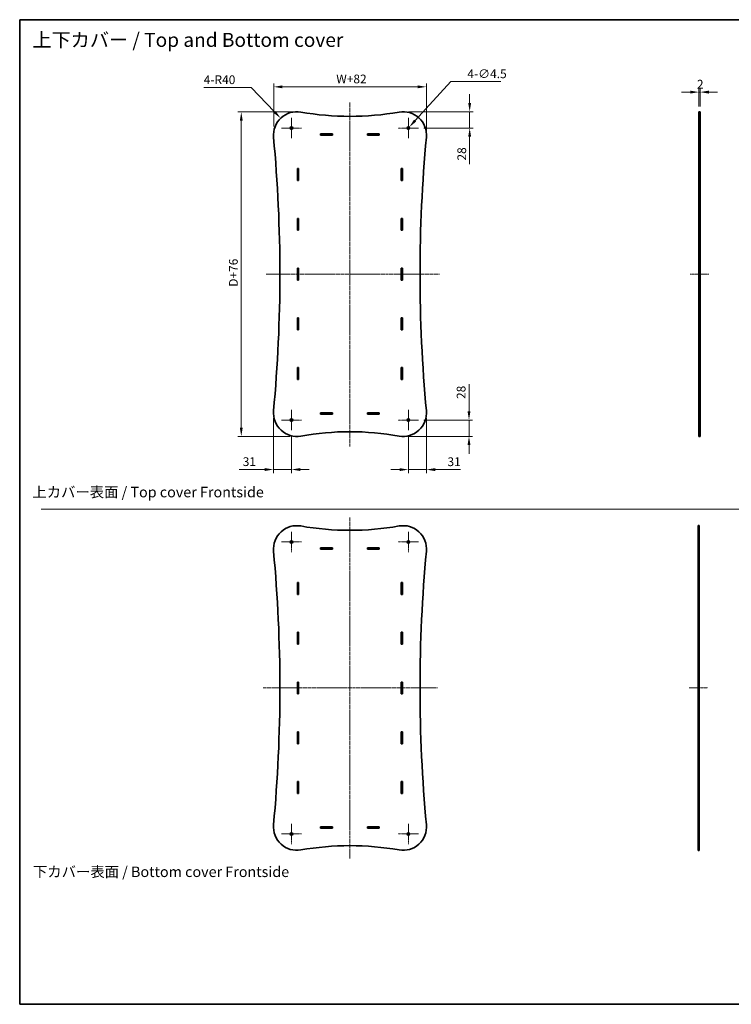
# Model space of a CAD drawing. Units: millimetres. Extents: x 0 to 6882, y 0 to 1686.
# Drawn here: x 2366 to 3585, y 0 to 1686 of the extents above; entities that cross this region are included whole.
import ezdxf

# ---------------------------------------------------------------- set-up
doc = ezdxf.new("R2010")
doc.units = ezdxf.units.MM
doc.linetypes.add('CHAIN', pattern=[0.3543, 0.2362, -0.0295, 0.0591, -0.0295])
doc.layers.get('Defpoints').update_dxf_attribs({"lineweight": 25})
for name, color, linetype, lineweight in [('Border (ISO)', 7, 'Continuous', 35), ('Center Mark (ISO)', 131, 'Continuous', 18), ('Centerline (ISO)', 131, 'Continuous', 18), ('Dimension (ISO)', 7, 'Continuous', 18), ('Dimension (ISO) @ 1', 7, 'Continuous', 18), ('Sketch Geometry (ISO)', 7, 'Continuous', 18), ('Symbol (ISO)', 7, 'Continuous', 18), ('Visible (ISO)', 7, 'Continuous', 35), ('Visible Narrow (ISO)', 7, 'Continuous', 25)]:
    doc.layers.add(name, color=color, linetype=linetype, lineweight=lineweight)
doc.styles.add('Note Text (TK)', font='MS PGothic.ttf')
doc.dimstyles.new('Default - Method 1b (TK)', dxfattribs={"dimtxt": 2.5, "dimasz": 2.5, "dimexe": 1, "dimexo": 1.5, "dimgap": 1, "dimtad": 1, "dimtoh": 1, "dimrnd": 1e-08, "dimdsep": 46, "dimtxsty": 'Note Text (TK)', "dimcen": 0.09, "dimdle": 5, "dimclrd": 100, "dimclre": 100, "dimclrt": 7, "dimadec": 1, "dimazin": 1, "dimtfac": 1, "dimtmove": 0, "dimatfit": 3, "dimfxl": 1, "dimtolj": 1, "dimlwd": -1, "dimlwe": -1, "dimarcsym": 0})

# ---------------------------------------------------------------- blocks, each defined once
blk = doc.blocks.new('図面枠 tk図枠')
at = {"layer": 'Border (ISO)'}
for p, q in [((14.5, 289), (405.5, 289)), ((14.5, 289), (14.5, 8)), ((405.5, 289), (405.5, 8)), ((14.5, 8), (405.5, 8))]:
    blk.add_line(p, q, dxfattribs=at)
blk = doc.blocks.new('*D26')
at = {"layer": 'Defpoints', "color": 0}
for p in [(3062.5, 1571), (2801, 1494.2), (3062.5, 1486)]:
    blk.add_point(p, dxfattribs=at)
at = {"layer": 'Dimension (ISO)', "color": 100}
for p, q in [((2801, 1503.2), (2801, 1577)), ((2816, 1571), (3047.5, 1571)), ((3062.5, 1495), (3062.5, 1577))]:
    blk.add_line(p, q, dxfattribs=at)
for points in [[(2816, 1573.5), (2816, 1568.5), (2801, 1571)], [(3047.5, 1573.5), (3047.5, 1568.5), (3062.5, 1571)]]:
    blk.add_solid(points, dxfattribs=at)
at = {"layer": 'Dimension (ISO)', "color": 7, "insert": (2903.6, 1584.5), "char_height": 15, "attachment_point": 4, "style": 'Note Text (TK)'}
blk.add_mtext('\\A1; \\fＭＳ Ｐゴシック|b0|i0;W+82', dxfattribs=at)
blk = doc.blocks.new('*D27')
at = {"layer": 'Defpoints', "color": 0}
for p in [(2846.4, 1528), (2745.5, 972.5), (2838.2, 972.5)]:
    blk.add_point(p, dxfattribs=at)
at = {"layer": 'Dimension (ISO)', "color": 100}
for p, q in [((2837.4, 1528), (2739.5, 1528)), ((2745.5, 1513), (2745.5, 987.5)), ((2829.2, 972.5), (2739.5, 972.5))]:
    blk.add_line(p, q, dxfattribs=at)
for points in [[(2743, 1513), (2748, 1513), (2745.5, 1528)], [(2743, 987.5), (2748, 987.5), (2745.5, 972.5)]]:
    blk.add_solid(points, dxfattribs=at)
at = {"layer": 'Dimension (ISO)', "color": 7, "insert": (2732, 1224.1), "char_height": 15, "attachment_point": 4, "rotation": 90, "style": 'Note Text (TK)'}
blk.add_mtext('\\A1; \\fＭＳ Ｐゴシック|b0|i0;D+76', dxfattribs=at)
blk = doc.blocks.new('*D28')
at = {"layer": 'Defpoints', "color": 0}
for p in [(2812.9, 1517.3), (2840.6, 1488.5)]:
    blk.add_point(p, dxfattribs=at)
at = {"layer": 'Dimension (ISO)', "color": 100}
for p, q in [((2681.2, 1569.7), (2762.4, 1569.7)), ((2762.4, 1569.7), (2802.5, 1528.1))]:
    blk.add_line(p, q, dxfattribs=at)
blk.add_solid([(2804.3, 1529.8), (2800.7, 1526.4), (2812.9, 1517.3)], dxfattribs=at)
at = {"layer": 'Dimension (ISO)', "color": 7, "insert": (2681.2, 1583.2), "char_height": 15, "attachment_point": 4, "style": 'Note Text (TK)'}
blk.add_mtext('\\A1;\\fＭＳ Ｐゴシック|b0|i0;4-R40', dxfattribs=at)
blk = doc.blocks.new('*D29')
at = {"layer": 'Defpoints', "color": 0}
for p in [(3033.1, 1502.1), (3030.1, 1498.8)]:
    blk.add_point(p, dxfattribs=at)
at = {"layer": 'Dimension (ISO)', "color": 100}
for p, q in [((3104.2, 1579.9), (3043.3, 1513.2)), ((3189.8, 1579.9), (3104.2, 1579.9)), ((3031.6, 1499.9), (3031.6, 1501)), ((3031.1, 1500.5), (3032.2, 1500.5))]:
    blk.add_line(p, q, dxfattribs=at)
blk.add_solid([(3041.4, 1514.9), (3045.1, 1511.5), (3033.1, 1502.1)], dxfattribs=at)
at = {"layer": 'Dimension (ISO)', "color": 7, "insert": (3132.7, 1593.4), "char_height": 15, "attachment_point": 4, "style": 'Note Text (TK)'}
blk.add_mtext('\\A1;\\fＭＳ Ｐゴシック|b0|i0;4-∅4.5', dxfattribs=at)
blk = doc.blocks.new('*D30')
at = {"layer": 'Defpoints', "color": 0}
for p in [(3531.3, 1562), (3529.3, 1528.5), (3531.3, 1528.5)]:
    blk.add_point(p, dxfattribs=at)
at = {"layer": 'Dimension (ISO)', "color": 100}
for p, q in [((3529.3, 1537.5), (3529.3, 1568)), ((3531.3, 1537.5), (3531.3, 1568)), ((3514.3, 1562), (3499.3, 1562)), ((3529.3, 1562), (3531.3, 1562)), ((3546.3, 1562), (3561.3, 1562))]:
    blk.add_line(p, q, dxfattribs=at)
for points in [[(3514.3, 1564.5), (3514.3, 1559.5), (3529.3, 1562)], [(3546.3, 1564.5), (3546.3, 1559.5), (3531.3, 1562)]]:
    blk.add_solid(points, dxfattribs=at)
at = {"layer": 'Dimension (ISO)', "color": 7, "insert": (3525.9, 1575.5), "char_height": 15, "attachment_point": 4, "style": 'Note Text (TK)'}
blk.add_mtext('\\A1;2', dxfattribs=at)
blk = doc.blocks.new('*D39')
at = {"layer": 'Defpoints', "color": 0}
for p in [(3022.8, 1528.5), (3048.9, 1500.5), (3136.6, 1500.5)]:
    blk.add_point(p, dxfattribs=at)
at = {"layer": 'Dimension (ISO)', "color": 100}
for p, q in [((3136.6, 1543.5), (3136.6, 1558.5)), ((3031.8, 1528.5), (3142.6, 1528.5)), ((3136.6, 1528.5), (3136.6, 1500.5)), ((3057.9, 1500.5), (3142.6, 1500.5)), ((3136.6, 1485.5), (3136.6, 1438.8))]:
    blk.add_line(p, q, dxfattribs=at)
for points in [[(3134.1, 1543.5), (3139.1, 1543.5), (3136.6, 1528.5)], [(3134.1, 1485.5), (3139.1, 1485.5), (3136.6, 1500.5)]]:
    blk.add_solid(points, dxfattribs=at)
at = {"layer": 'Dimension (ISO)', "color": 7, "insert": (3123.1, 1444.8), "char_height": 15, "attachment_point": 4, "rotation": 90, "style": 'Note Text (TK)'}
blk.add_mtext('\\A1;28', dxfattribs=at)
blk = doc.blocks.new('*D41')
at = {"layer": 'Defpoints', "color": 0}
for p in [(2800.6, 1012.6), (2831.6, 983.2), (2831.6, 915.7)]:
    blk.add_point(p, dxfattribs=at)
at = {"layer": 'Dimension (ISO)', "color": 100}
for p, q in [((2800.6, 1003.6), (2800.6, 909.7)), ((2831.6, 974.2), (2831.6, 909.7)), ((2785.6, 915.7), (2742, 915.7)), ((2831.6, 915.7), (2800.6, 915.7)), ((2846.6, 915.7), (2861.6, 915.7))]:
    blk.add_line(p, q, dxfattribs=at)
for points in [[(2785.6, 918.2), (2785.6, 913.2), (2800.6, 915.7)], [(2846.6, 918.2), (2846.6, 913.2), (2831.6, 915.7)]]:
    blk.add_solid(points, dxfattribs=at)
at = {"layer": 'Dimension (ISO)', "color": 7, "insert": (2748, 929.2), "char_height": 15, "attachment_point": 4, "style": 'Note Text (TK)'}
blk.add_mtext('\\A1;31', dxfattribs=at)
blk = doc.blocks.new('*D42')
at = {"layer": 'Defpoints', "color": 0}
for p in [(3062.6, 1012.4), (3031.6, 983.2), (3062.6, 915.6)]:
    blk.add_point(p, dxfattribs=at)
at = {"layer": 'Dimension (ISO)', "color": 100}
for p, q in [((3062.6, 1003.4), (3062.6, 909.6)), ((3031.6, 974.2), (3031.6, 909.6)), ((3016.6, 915.6), (3001.6, 915.6)), ((3031.6, 915.6), (3062.6, 915.6)), ((3077.6, 915.6), (3121.2, 915.6))]:
    blk.add_line(p, q, dxfattribs=at)
for points in [[(3016.6, 918.1), (3016.6, 913.1), (3031.6, 915.6)], [(3077.6, 918.1), (3077.6, 913.1), (3062.6, 915.6)]]:
    blk.add_solid(points, dxfattribs=at)
at = {"layer": 'Dimension (ISO)', "color": 7, "insert": (3098.6, 929.1), "char_height": 15, "attachment_point": 4, "style": 'Note Text (TK)'}
blk.add_mtext('\\A1;31', dxfattribs=at)
blk = doc.blocks.new('*D43')
at = {"layer": 'Defpoints', "color": 0}
for p in [(3048.9, 1000.5), (3135.5, 1000.5), (3022.6, 972.5)]:
    blk.add_point(p, dxfattribs=at)
at = {"layer": 'Dimension (ISO)', "color": 100}
for p, q in [((3135.5, 1015.5), (3135.5, 1062.1)), ((3057.9, 1000.5), (3141.5, 1000.5)), ((3135.5, 972.5), (3135.5, 1000.5)), ((3031.6, 972.5), (3141.5, 972.5)), ((3135.5, 957.5), (3135.5, 942.5))]:
    blk.add_line(p, q, dxfattribs=at)
for points in [[(3133, 1015.5), (3138, 1015.5), (3135.5, 1000.5)], [(3133, 957.5), (3138, 957.5), (3135.5, 972.5)]]:
    blk.add_solid(points, dxfattribs=at)
at = {"layer": 'Dimension (ISO)', "color": 7, "insert": (3122, 1036.5), "char_height": 15, "attachment_point": 4, "rotation": 90, "style": 'Note Text (TK)'}
blk.add_mtext('\\A1;28', dxfattribs=at)

msp = doc.modelspace()

# ---------------------------------------------------------------- linework, layer by layer
at = {"layer": 'Center Mark (ISO)', "linetype": 'CHAIN', "ltscale": 6.389343}
for p, q in [((2831.6232, 1517.7035), (2831.6232, 1483.2035)), ((3031.6232, 1517.7035), (3031.6232, 1483.2035)), ((2848.8732, 1500.4535), (2814.3732, 1500.4535)), ((3048.8732, 1500.4535), (3014.3732, 1500.4535)), ((2831.6232, 1017.7035), (2831.6232, 983.2035)), ((3031.6232, 1017.7035), (3031.6232, 983.2035)), ((2848.8732, 1000.4535), (2814.3732, 1000.4535)), ((3048.8732, 1000.4535), (3014.3732, 1000.4535)), ((2831.6232, 808.9021), (2831.6232, 774.4021)), ((3031.6232, 808.9021), (3031.6232, 774.4021)), ((2848.8732, 791.6521), (2814.3732, 791.6521)), ((3048.8732, 791.6521), (3014.3732, 791.6521)), ((2831.6232, 308.9021), (2831.6232, 274.4021)), ((3031.6232, 308.9021), (3031.6232, 274.4021)), ((2848.8732, 291.6521), (2814.3732, 291.6521)), ((3048.8732, 291.6521), (3014.3732, 291.6521))]:
    msp.add_line(p, q, dxfattribs=at)
at = {"layer": 'Centerline (ISO)', "linetype": 'CHAIN', "ltscale": 23.990969}
for p, q in [((2931.6232, 1544.3653), (2931.6232, 955.2936)), ((2788.2284, 1250.4535), (3085.2022, 1250.4535)), ((2931.6232, 833.3053), (2931.6232, 249.5327)), ((2782.7239, 541.6521), (3081.662, 541.6521))]:
    msp.add_line(p, q, dxfattribs=at)
at = {"layer": 'Centerline (ISO)', "linetype": 'CHAIN', "ltscale": 5.92634}
for p, q in [((3514.2768, 1250.4535), (3546.2768, 1250.4535)), ((3512.8016, 541.6521), (3544.8016, 541.6521))]:
    msp.add_line(p, q, dxfattribs=at)
at = {"layer": 'Sketch Geometry (ISO)', "color": 4, "linetype": 'CHAIN', "ltscale": 18.362301}
msp.add_line((2403.0252, 847.9711), (4667.0309, 847.9711), dxfattribs=at)
at = {"layer": 'Visible (ISO)'}
for p, q in [((3529.2768, 1484.7639), (3529.2768, 1528.4535)), ((3531.2768, 1528.4535), (3529.2768, 1528.4535)), ((3531.2768, 1528.4535), (3531.2768, 1484.7639)), ((2881.4232, 1488.3535), (2881.4232, 1490.5535)), ((2881.4232, 1490.5535), (2901.8232, 1490.5535)), ((2901.8232, 1488.3535), (2881.4232, 1488.3535)), ((2901.8232, 1490.5535), (2901.8232, 1488.3535)), ((2961.4232, 1488.3535), (2961.4232, 1490.5535)), ((2961.4232, 1490.5535), (2981.8232, 1490.5535)), ((2981.8232, 1488.3535), (2961.4232, 1488.3535)), ((2981.8232, 1490.5535), (2981.8232, 1488.3535)), ((3529.2768, 1484.7639), (3529.2768, 1016.1431)), ((3531.2768, 1016.1431), (3531.2768, 1484.7639)), ((2841.5232, 1410.5735), (2841.5232, 1430.9735)), ((2841.5232, 1430.9735), (2843.7232, 1430.9735)), ((2843.7232, 1430.9735), (2843.7232, 1410.5735)), ((3019.5232, 1410.5735), (3019.5232, 1430.9735)), ((3019.5232, 1430.9735), (3021.7232, 1430.9735)), ((3021.7232, 1430.9735), (3021.7232, 1410.5735)), ((2843.7232, 1410.5735), (2841.5232, 1410.5735)), ((3021.7232, 1410.5735), (3019.5232, 1410.5735)), ((2841.5232, 1325.4135), (2841.5232, 1345.8135)), ((2841.5232, 1345.8135), (2843.7232, 1345.8135)), ((2843.7232, 1345.8135), (2843.7232, 1325.4135)), ((3019.5232, 1325.4135), (3019.5232, 1345.8135)), ((3019.5232, 1345.8135), (3021.7232, 1345.8135)), ((3021.7232, 1345.8135), (3021.7232, 1325.4135)), ((2843.7232, 1325.4135), (2841.5232, 1325.4135)), ((3021.7232, 1325.4135), (3019.5232, 1325.4135)), ((2841.5232, 1240.2535), (2841.5232, 1260.6535)), ((2841.5232, 1260.6535), (2843.7232, 1260.6535)), ((2843.7232, 1260.6535), (2843.7232, 1240.2535)), ((3019.5232, 1240.2535), (3019.5232, 1260.6535)), ((3019.5232, 1260.6535), (3021.7232, 1260.6535)), ((3021.7232, 1260.6535), (3021.7232, 1240.2535)), ((2843.7232, 1240.2535), (2841.5232, 1240.2535)), ((3021.7232, 1240.2535), (3019.5232, 1240.2535)), ((2841.5232, 1155.0935), (2841.5232, 1175.4935)), ((2841.5232, 1175.4935), (2843.7232, 1175.4935)), ((2843.7232, 1175.4935), (2843.7232, 1155.0935)), ((3019.5232, 1155.0935), (3019.5232, 1175.4935)), ((3019.5232, 1175.4935), (3021.7232, 1175.4935)), ((3021.7232, 1175.4935), (3021.7232, 1155.0935)), ((2843.7232, 1155.0935), (2841.5232, 1155.0935)), ((3021.7232, 1155.0935), (3019.5232, 1155.0935)), ((2841.5232, 1069.9335), (2841.5232, 1090.3335)), ((2841.5232, 1090.3335), (2843.7232, 1090.3335)), ((2843.7232, 1090.3335), (2843.7232, 1069.9335)), ((3019.5232, 1069.9335), (3019.5232, 1090.3335)), ((3019.5232, 1090.3335), (3021.7232, 1090.3335)), ((3021.7232, 1090.3335), (3021.7232, 1069.9335)), ((2843.7232, 1069.9335), (2841.5232, 1069.9335)), ((3021.7232, 1069.9335), (3019.5232, 1069.9335)), ((2881.4232, 1012.5535), (2901.8232, 1012.5535)), ((2881.4232, 1010.3535), (2881.4232, 1012.5535)), ((2901.8232, 1012.5535), (2901.8232, 1010.3535)), ((2961.4232, 1012.5535), (2981.8232, 1012.5535)), ((2961.4232, 1010.3535), (2961.4232, 1012.5535)), ((2981.8232, 1012.5535), (2981.8232, 1010.3535)), ((3529.2768, 972.4535), (3529.2768, 1016.1431)), ((3531.2768, 1016.1431), (3531.2768, 972.4535)), ((2901.8232, 1010.3535), (2881.4232, 1010.3535)), ((2981.8232, 1010.3535), (2961.4232, 1010.3535)), ((3531.2768, 972.4535), (3529.2768, 972.4535)), ((3527.8016, 775.9625), (3527.8016, 819.6521)), ((3529.8016, 819.6521), (3527.8016, 819.6521)), ((3529.8016, 819.6521), (3529.8016, 775.9625)), ((2881.4232, 779.5521), (2881.4232, 781.7521)), ((2881.4232, 781.7521), (2901.8232, 781.7521)), ((2901.8232, 779.5521), (2881.4232, 779.5521)), ((2901.8232, 781.7521), (2901.8232, 779.5521)), ((2961.4232, 779.5521), (2961.4232, 781.7521)), ((2961.4232, 781.7521), (2981.8232, 781.7521)), ((2981.8232, 779.5521), (2961.4232, 779.5521)), ((2981.8232, 781.7521), (2981.8232, 779.5521)), ((3527.8016, 775.9625), (3527.8016, 307.3417)), ((3529.8016, 307.3417), (3529.8016, 775.9625)), ((2841.5232, 701.7721), (2841.5232, 722.1721)), ((2841.5232, 722.1721), (2843.7232, 722.1721)), ((2843.7232, 722.1721), (2843.7232, 701.7721)), ((3019.5232, 701.7721), (3019.5232, 722.1721)), ((3019.5232, 722.1721), (3021.7232, 722.1721)), ((3021.7232, 722.1721), (3021.7232, 701.7721)), ((2843.7232, 701.7721), (2841.5232, 701.7721)), ((3021.7232, 701.7721), (3019.5232, 701.7721)), ((2841.5232, 616.6121), (2841.5232, 637.0121)), ((2841.5232, 637.0121), (2843.7232, 637.0121)), ((2843.7232, 637.0121), (2843.7232, 616.6121)), ((3019.5232, 616.6121), (3019.5232, 637.0121)), ((3019.5232, 637.0121), (3021.7232, 637.0121)), ((3021.7232, 637.0121), (3021.7232, 616.6121)), ((2843.7232, 616.6121), (2841.5232, 616.6121)), ((3021.7232, 616.6121), (3019.5232, 616.6121)), ((2841.5232, 531.4521), (2841.5232, 551.8521)), ((2841.5232, 551.8521), (2843.7232, 551.8521)), ((2843.7232, 551.8521), (2843.7232, 531.4521)), ((3019.5232, 531.4521), (3019.5232, 551.8521)), ((3019.5232, 551.8521), (3021.7232, 551.8521)), ((3021.7232, 551.8521), (3021.7232, 531.4521)), ((2843.7232, 531.4521), (2841.5232, 531.4521)), ((3021.7232, 531.4521), (3019.5232, 531.4521)), ((2841.5232, 446.2921), (2841.5232, 466.6921)), ((2841.5232, 466.6921), (2843.7232, 466.6921)), ((2843.7232, 466.6921), (2843.7232, 446.2921)), ((3019.5232, 446.2921), (3019.5232, 466.6921)), ((3019.5232, 466.6921), (3021.7232, 466.6921)), ((3021.7232, 466.6921), (3021.7232, 446.2921)), ((2843.7232, 446.2921), (2841.5232, 446.2921)), ((3021.7232, 446.2921), (3019.5232, 446.2921)), ((2841.5232, 361.1321), (2841.5232, 381.5321)), ((2841.5232, 381.5321), (2843.7232, 381.5321)), ((2843.7232, 381.5321), (2843.7232, 361.1321)), ((3019.5232, 361.1321), (3019.5232, 381.5321)), ((3019.5232, 381.5321), (3021.7232, 381.5321)), ((3021.7232, 381.5321), (3021.7232, 361.1321)), ((2843.7232, 361.1321), (2841.5232, 361.1321)), ((3021.7232, 361.1321), (3019.5232, 361.1321)), ((2881.4232, 303.7521), (2901.8232, 303.7521)), ((2881.4232, 301.5521), (2881.4232, 303.7521)), ((2901.8232, 303.7521), (2901.8232, 301.5521)), ((2961.4232, 303.7521), (2981.8232, 303.7521)), ((2961.4232, 301.5521), (2961.4232, 303.7521)), ((2981.8232, 303.7521), (2981.8232, 301.5521)), ((3527.8016, 263.6521), (3527.8016, 307.3417)), ((3529.8016, 307.3417), (3529.8016, 263.6521)), ((2901.8232, 301.5521), (2881.4232, 301.5521)), ((2981.8232, 301.5521), (2961.4232, 301.5521)), ((3529.8016, 263.6521), (3527.8016, 263.6521))]:
    msp.add_line(p, q, dxfattribs=at)
for centre in [(2831.6232, 1500.4535), (3031.6232, 1500.4535), (2831.6232, 1000.4535), (3031.6232, 1000.4535), (2831.6232, 791.6521), (3031.6232, 791.6521), (2831.6232, 291.6521), (3031.6232, 291.6521)]:
    msp.add_circle(centre, 2.25, dxfattribs=at)
for centre, radius, start, end in [((2840.6232, 1488.4535), 40, 79.9518495, 185.2924822), ((2931.6232, 2002.016), 481.5625, 259.9518495, 280.0481505), ((3022.6232, 1488.4535), 40, 354.7075178, 100.0481505), ((271.3959, 1250.4535), 2540.2273, 354.7075178, 5.2924822), ((5591.8505, 1250.4535), 2540.2273, 174.7075178, 185.2924822), ((2840.6232, 1012.4535), 40, 174.7075178, 280.0481505), ((3022.6232, 1012.4535), 40, 259.9518495, 5.2924822), ((2931.6232, 498.891), 481.5625, 79.9518495, 100.0481505), ((2840.6232, 779.6521), 40, 79.9518495, 185.2924822), ((2931.6232, 1293.2146), 481.5625, 259.9518495, 280.0481505), ((3022.6232, 779.6521), 40, 354.7075178, 100.0481505), ((271.3959, 541.6521), 2540.2273, 354.7075178, 5.2924822), ((5591.8505, 541.6521), 2540.2273, 174.7075178, 185.2924822), ((2840.6232, 303.6521), 40, 174.7075178, 280.0481505), ((3022.6232, 303.6521), 40, 259.9518495, 5.2924822), ((2931.6232, -209.9104), 481.5625, 79.9518495, 100.0481505)]:
    msp.add_arc(centre, radius, start, end, dxfattribs=at)
at = {"layer": 'Visible Narrow (ISO)'}
for p, q in [((3531.2768, 1484.7639), (3529.2768, 1484.7639)), ((3531.2768, 1016.1431), (3529.2768, 1016.1431)), ((3529.8016, 775.9625), (3527.8016, 775.9625)), ((3529.8016, 307.3417), (3527.8016, 307.3417))]:
    msp.add_line(p, q, dxfattribs=at)

# ---------------------------------------------------------------- block references
at = {"xscale": 6, "yscale": 6, "zscale": 6}
msp.add_blockref('図面枠 tk図枠', (2279, -48), dxfattribs=at)

# ---------------------------------------------------------------- texts
at = {"layer": 'Symbol (ISO)', "color": 7, "attachment_point": 4, "line_spacing_factor": 1.5, "style": 'Note Text (TK)'}
for s, insert, char_height, width in [('\\fＭＳ Ｐゴシック|b0|i0;\\H24.0000;上下カバー / Top and Bottom cover', (2387.9429, 1651.4204), 24, 549.61401), ('\\fＭＳ Ｐゴシック|b0|i0;\\H18.0000;上カバー表面 / Top cover Frontside', (2387.7241, 877.1067), 18.000001, 413.789492), ('\\fＭＳ Ｐゴシック|b0|i0;\\H18.0000;下カバー表面 / Bottom cover Frontside', (2388.7378, 226.9378), 18.000001, 454.105282)]:
    msp.add_mtext(s, dxfattribs=dict(at, insert=insert, char_height=char_height, width=width))

# ---------------------------------------------------------------- dimensions: what is measured, and where the dimension line sits
at = {"layer": 'Dimension (ISO) @ 1', "color": 100}
for base, p1, p2, angle, text, picture, middle in [((3062.5473, 1570.9549), (2801.0407, 1494.2177), (3062.5473, 1485.9908), 180, ' \\fＭＳ Ｐゴシック|b0|i0;W+82', '*D26', (2930.8346, 1570.9549)), ((2745.4562, 972.5294), (2846.3874, 1528.036), (2838.1605, 972.5294), 90, ' \\fＭＳ Ｐゴシック|b0|i0;D+76', '*D27', (2745.4562, 1250.2827))]:
    dim = msp.add_linear_dim(base=base, p1=p1, p2=p2, angle=angle, text=text, dimstyle='Default - Method 1b (TK)', override={"dimscale": 1, "dimtxt": 15, "dimasz": 15, "dimexe": 6, "dimexo": 9, "dimgap": 6, "dimtoh": 0, "dimdec": 2, "dimcen": 0.54, "dimtol": 0, "dimlim": 0, "dimtp": 0, "dimtm": 0, "dimtdec": 2, "dimtix": 0, "dimtofl": 0, "dimtmove": 0, "dimatfit": 1}, dxfattribs=at)
    dim.commit()
    dim.dimension.update_dxf_attribs({"geometry": picture, "text_midpoint": middle, "dimtype": 128})
dim = msp.add_diameter_dim_2p(p1=(3030.1059, 1498.7921), p2=(3033.1405, 1502.115), text='\\fＭＳ Ｐゴシック|b0|i0;4-<>', dimstyle='Default - Method 1b (TK)', override={"dimscale": 1, "dimtxt": 15, "dimasz": 15, "dimexe": 6, "dimexo": 9, "dimgap": 6, "dimtih": 1, "dimdec": 2, "dimlfac": 1, "dimcen": 0.54, "dimtol": 0, "dimlim": 0, "dimtp": 0, "dimtm": 0, "dimtdec": 2, "dimtix": 0, "dimtofl": 0, "dimtmove": 0, "dimatfit": 3}, dxfattribs=at)
dim.commit()
dim.dimension.update_dxf_attribs({"geometry": '*D29', "text_midpoint": (3161.2776, 1579.9166), "dimtype": 131})
dim = msp.add_radius_dim(center=(2840.6232, 1488.4535), mpoint=(2812.8872, 1517.2756), text='\\fＭＳ Ｐゴシック|b0|i0;4-<>', dimstyle='Default - Method 1b (TK)', override={"dimscale": 1, "dimtxt": 15, "dimasz": 15, "dimexe": 6, "dimexo": 9, "dimgap": 6, "dimtih": 1, "dimdec": 2, "dimlfac": 1, "dimcen": 0, "dimtol": 0, "dimlim": 0, "dimtp": 0, "dimtm": 0, "dimtdec": 2, "dimtix": 0, "dimtofl": 0, "dimtmove": 0, "dimatfit": 3}, dxfattribs=at)
dim.commit()
dim.dimension.update_dxf_attribs({"geometry": '*D28', "text_midpoint": (2709.0195, 1569.7022), "dimtype": 132})
for base, p1, p2, angle, picture, middle in [((3531.2768, 1562.0022), (3529.2768, 1528.4535), (3531.2768, 1528.4535), 180, '*D30', (3530.2768, 1562.0022)), ((3136.6141, 1500.4535), (3022.78, 1528.4532), (3048.8732, 1500.4535), 90, '*D39', (3136.6141, 1454.6098)), ((3135.4828, 1000.4535), (3022.565, 972.4536), (3048.8732, 1000.4535), 90, '*D43', (3135.4828, 1046.2973)), ((2831.6232, 915.7249), (2800.6235, 1012.6103), (2831.6232, 983.2035), 180, '*D41', (2756.3139, 915.7249)), ((3062.6232, 915.6474), (3031.6232, 983.2035), (3062.6232, 1012.3953), 180, '*D42', (3106.9328, 915.6474))]:
    dim = msp.add_linear_dim(base=base, p1=p1, p2=p2, angle=angle, dimstyle='Default - Method 1b (TK)', override={"dimscale": 1, "dimtxt": 15, "dimasz": 15, "dimexe": 6, "dimexo": 9, "dimgap": 6, "dimtoh": 0, "dimdec": 2, "dimcen": 0.54, "dimtol": 0, "dimlim": 0, "dimtp": 0, "dimtm": 0, "dimtdec": 2, "dimtix": 0, "dimtofl": 1, "dimtmove": 0, "dimatfit": 1}, dxfattribs=at)
    dim.commit()
    dim.dimension.update_dxf_attribs({"geometry": picture, "text_midpoint": middle, "dimtype": 128})

doc.saveas('drawing.dxf')
